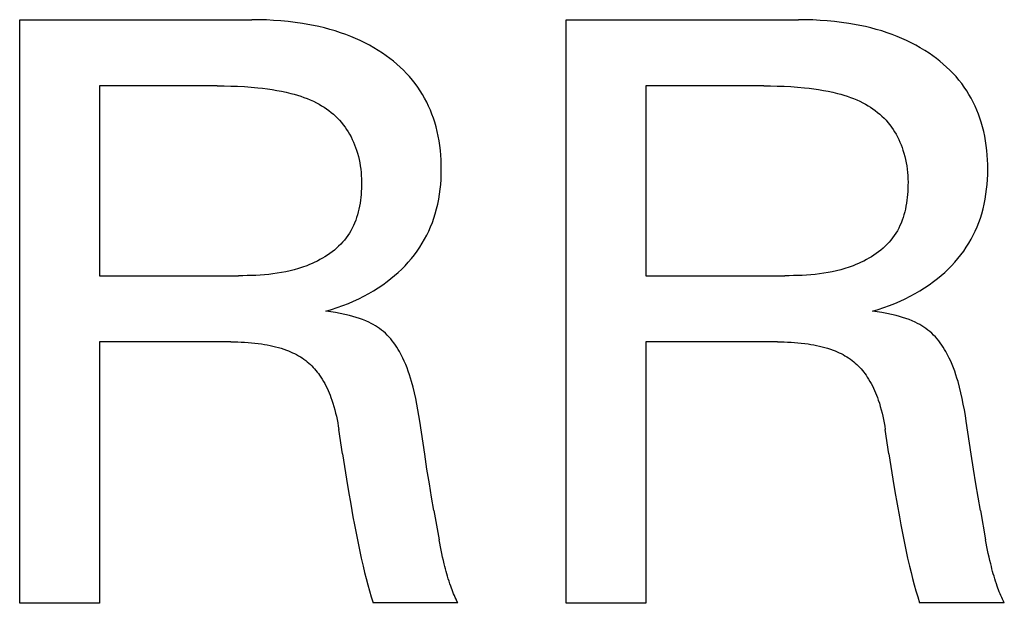
# Model space of a CAD drawing. Extents: x 0 to 594, y 0 to 420.
# Drawn here: x 286 to 290, y 294 to 296 of the extents above; entities that cross this region are included whole.
import ezdxf

# ---------------------------------------------------------------- set-up
doc = ezdxf.new("R2010")
doc.units = 0
doc.header["$LTSCALE"] = 32.67
doc.header["$MEASUREMENT"] = 0
doc.layers.add('10000_FRONT', color=7, linetype='CONTINUOUS')

msp = doc.modelspace()

# ---------------------------------------------------------------- linework, layer by layer
at = {"layer": '10000_FRONT', "color": 7, "linetype": 'Continuous'}
for p, q in [((285.9321, 293.6252), (285.9321, 295.8252)), ((285.9321, 295.8252), (286.80835, 295.8252)), ((286.83556, 295.82494), (286.80835, 295.8252)), ((286.86277, 295.82416), (286.83556, 295.82494)), ((286.88996, 295.82281), (286.86277, 295.82416)), ((286.91712, 295.82087), (286.88996, 295.82281)), ((286.94423, 295.81831), (286.91712, 295.82087)), ((286.97127, 295.81508), (286.94423, 295.81831)), ((287.99333, 293.6252), (287.99333, 295.8252)), ((287.99333, 295.8252), (288.86959, 295.8252)), ((288.89679, 295.82494), (288.86959, 295.8252)), ((288.924, 295.82416), (288.89679, 295.82494)), ((288.95119, 295.82281), (288.924, 295.82416)), ((288.97835, 295.82087), (288.95119, 295.82281)), ((289.00546, 295.81831), (288.97835, 295.82087)), ((289.0325, 295.81508), (289.00546, 295.81831)), ((286.99823, 295.81117), (286.97127, 295.81508)), ((287.01916, 295.80761), (286.99823, 295.81117)), ((287.04001, 295.80361), (287.01916, 295.80761)), ((287.06077, 295.79913), (287.04001, 295.80361)), ((287.08141, 295.79416), (287.06077, 295.79913)), ((287.10192, 295.78869), (287.08141, 295.79416)), ((287.12227, 295.78269), (287.10192, 295.78869)), ((287.14246, 295.77616), (287.12227, 295.78269)), ((289.05946, 295.81117), (289.0325, 295.81508)), ((289.08039, 295.80761), (289.05946, 295.81117)), ((289.10125, 295.80361), (289.08039, 295.80761)), ((289.122, 295.79913), (289.10125, 295.80361)), ((289.14264, 295.79416), (289.122, 295.79913)), ((289.16315, 295.78869), (289.14264, 295.79416)), ((289.18351, 295.78269), (289.16315, 295.78869)), ((289.20369, 295.77616), (289.18351, 295.78269)), ((287.16246, 295.76907), (287.14246, 295.77616)), ((287.18061, 295.76207), (287.16246, 295.76907)), ((287.19856, 295.75458), (287.18061, 295.76207)), ((287.2163, 295.7466), (287.19856, 295.75458)), ((287.2338, 295.73811), (287.2163, 295.7466)), ((289.22369, 295.76907), (289.20369, 295.77616)), ((289.24184, 295.76207), (289.22369, 295.76907)), ((289.25979, 295.75458), (289.24184, 295.76207)), ((289.27753, 295.7466), (289.25979, 295.75458)), ((289.29504, 295.73811), (289.27753, 295.7466)), ((287.25105, 295.7291), (287.2338, 295.73811)), ((287.26803, 295.71957), (287.25105, 295.7291)), ((287.2847, 295.70951), (287.26803, 295.71957)), ((287.30105, 295.6989), (287.2847, 295.70951)), ((289.31229, 295.7291), (289.29504, 295.73811)), ((289.32926, 295.71957), (289.31229, 295.7291)), ((289.34593, 295.70951), (289.32926, 295.71957)), ((289.36229, 295.6989), (289.34593, 295.70951)), ((287.31493, 295.68928), (287.30105, 295.6989)), ((287.32853, 295.67925), (287.31493, 295.68928)), ((287.34182, 295.66881), (287.32853, 295.67925)), ((287.35478, 295.65797), (287.34182, 295.66881)), ((289.37617, 295.68928), (289.36229, 295.6989)), ((289.38977, 295.67925), (289.37617, 295.68928)), ((289.40306, 295.66881), (289.38977, 295.67925)), ((289.41601, 295.65797), (289.40306, 295.66881)), ((287.36738, 295.64671), (287.35478, 295.65797)), ((287.37959, 295.63505), (287.36738, 295.64671)), ((287.39139, 295.62299), (287.37959, 295.63505)), ((289.42861, 295.64671), (289.41601, 295.65797)), ((289.44082, 295.63505), (289.42861, 295.64671)), ((289.45262, 295.62299), (289.44082, 295.63505)), ((287.40275, 295.61053), (287.39139, 295.62299)), ((287.41365, 295.59766), (287.40275, 295.61053)), ((287.42406, 295.58439), (287.41365, 295.59766)), ((289.46399, 295.61053), (289.45262, 295.62299)), ((289.47488, 295.59766), (289.46399, 295.61053)), ((289.48529, 295.58439), (289.47488, 295.59766)), ((286.23302, 295.57573), (286.23302, 294.86007)), ((286.67738, 295.57573), (286.23302, 295.57573)), ((286.67738, 295.57573), (286.70294, 295.57556)), ((286.70294, 295.57556), (286.72849, 295.57504)), ((286.72849, 295.57504), (286.75404, 295.57412)), ((286.75404, 295.57412), (286.77957, 295.57277)), ((286.77957, 295.57277), (286.80507, 295.57095)), ((286.80507, 295.57095), (286.83053, 295.56863)), ((286.83053, 295.56863), (286.84852, 295.56665)), ((286.84852, 295.56665), (286.86647, 295.56437)), ((286.86647, 295.56437), (286.88437, 295.56175)), ((286.88437, 295.56175), (286.90222, 295.55877)), ((286.90222, 295.55877), (286.91999, 295.55539)), ((287.4337, 295.57109), (287.42406, 295.58439)), ((287.44284, 295.55744), (287.4337, 295.57109)), ((287.45149, 295.54346), (287.44284, 295.55744)), ((288.29425, 295.57573), (288.29425, 294.86007)), ((288.73862, 295.57573), (288.29425, 295.57573)), ((288.73862, 295.57573), (288.76417, 295.57556)), ((288.76417, 295.57556), (288.78973, 295.57504)), ((288.78973, 295.57504), (288.81527, 295.57412)), ((288.81527, 295.57412), (288.8408, 295.57277)), ((288.8408, 295.57277), (288.8663, 295.57095)), ((288.8663, 295.57095), (288.89176, 295.56863)), ((288.89176, 295.56863), (288.90975, 295.56665)), ((288.90975, 295.56665), (288.9277, 295.56437)), ((288.9277, 295.56437), (288.9456, 295.56175)), ((288.9456, 295.56175), (288.96345, 295.55877)), ((288.96345, 295.55877), (288.98122, 295.55539)), ((289.49493, 295.57109), (289.48529, 295.58439)), ((289.50408, 295.55744), (289.49493, 295.57109)), ((289.51272, 295.54346), (289.50408, 295.55744)), ((286.91999, 295.55539), (286.93767, 295.55158)), ((286.93767, 295.55158), (286.95526, 295.54732)), ((286.95526, 295.54732), (286.96768, 295.54399)), ((286.96768, 295.54399), (286.98003, 295.5404)), ((286.98003, 295.5404), (286.99228, 295.53651)), ((286.99228, 295.53651), (287.00443, 295.5323)), ((287.00443, 295.5323), (287.01645, 295.52775)), ((287.01645, 295.52775), (287.02833, 295.52283)), ((287.02833, 295.52283), (287.04005, 295.51752)), ((287.45964, 295.52918), (287.45149, 295.54346)), ((287.46729, 295.51461), (287.45964, 295.52918)), ((288.98122, 295.55539), (288.99891, 295.55158)), ((288.99891, 295.55158), (289.0165, 295.54732)), ((289.0165, 295.54732), (289.02892, 295.54399)), ((289.02892, 295.54399), (289.04126, 295.5404)), ((289.04126, 295.5404), (289.05352, 295.53651)), ((289.05352, 295.53651), (289.06566, 295.5323)), ((289.06566, 295.5323), (289.07768, 295.52775)), ((289.07768, 295.52775), (289.08956, 295.52283)), ((289.08956, 295.52283), (289.10128, 295.51752)), ((289.52087, 295.52918), (289.51272, 295.54346)), ((289.52852, 295.51461), (289.52087, 295.52918)), ((287.04005, 295.51752), (287.05159, 295.5118)), ((287.05159, 295.5118), (287.06124, 295.5066)), ((287.06124, 295.5066), (287.07074, 295.50108)), ((287.07074, 295.50108), (287.08006, 295.49525)), ((287.08006, 295.49525), (287.08919, 295.48911)), ((287.08919, 295.48911), (287.09809, 295.48266)), ((287.47443, 295.49978), (287.46729, 295.51461)), ((287.48106, 295.48471), (287.47443, 295.49978)), ((287.48718, 295.46944), (287.48106, 295.48471)), ((289.10128, 295.51752), (289.11282, 295.5118)), ((289.11282, 295.5118), (289.12248, 295.5066)), ((289.12248, 295.5066), (289.13198, 295.50108)), ((289.13198, 295.50108), (289.1413, 295.49525)), ((289.1413, 295.49525), (289.15042, 295.48911)), ((289.15042, 295.48911), (289.15933, 295.48266)), ((289.53566, 295.49978), (289.52852, 295.51461)), ((289.54229, 295.48471), (289.53566, 295.49978)), ((289.54841, 295.46944), (289.54229, 295.48471)), ((287.09809, 295.48266), (287.10677, 295.47591)), ((287.10677, 295.47591), (287.11519, 295.46885)), ((287.11519, 295.46885), (287.12335, 295.4615)), ((287.12335, 295.4615), (287.13121, 295.45385)), ((287.13121, 295.45385), (287.13877, 295.4459)), ((287.13877, 295.4459), (287.146, 295.43766)), ((287.49278, 295.45397), (287.48718, 295.46944)), ((287.49786, 295.43835), (287.49278, 295.45397)), ((289.15933, 295.48266), (289.168, 295.47591)), ((289.168, 295.47591), (289.17643, 295.46885)), ((289.17643, 295.46885), (289.18458, 295.4615)), ((289.18458, 295.4615), (289.19244, 295.45385)), ((289.19244, 295.45385), (289.2, 295.4459)), ((289.2, 295.4459), (289.20724, 295.43766)), ((289.55401, 295.45397), (289.54841, 295.46944)), ((289.55909, 295.43835), (289.55401, 295.45397)), ((287.146, 295.43766), (287.1528, 295.42925)), ((287.1528, 295.42925), (287.15927, 295.42057)), ((287.15927, 295.42057), (287.16541, 295.41165)), ((287.16541, 295.41165), (287.17121, 295.40251)), ((287.50283, 295.42107), (287.49786, 295.43835)), ((287.50719, 295.40363), (287.50283, 295.42107)), ((289.20724, 295.43766), (289.21404, 295.42925)), ((289.21404, 295.42925), (289.2205, 295.42057)), ((289.2205, 295.42057), (289.22664, 295.41165)), ((289.22664, 295.41165), (289.23244, 295.40251)), ((289.56406, 295.42107), (289.55909, 295.43835)), ((289.56842, 295.40363), (289.56406, 295.42107)), ((287.17121, 295.40251), (287.17669, 295.39315)), ((287.17669, 295.39315), (287.18183, 295.38361)), ((287.18183, 295.38361), (287.18665, 295.3739)), ((287.18665, 295.3739), (287.19114, 295.36403)), ((287.51096, 295.38607), (287.50719, 295.40363)), ((287.51417, 295.36838), (287.51096, 295.38607)), ((289.23244, 295.40251), (289.23792, 295.39315)), ((289.23792, 295.39315), (289.24306, 295.38361)), ((289.24306, 295.38361), (289.24788, 295.3739)), ((289.24788, 295.3739), (289.25237, 295.36403)), ((289.5722, 295.38607), (289.56842, 295.40363)), ((289.5754, 295.36838), (289.5722, 295.38607)), ((287.19114, 295.36403), (287.1953, 295.35403)), ((287.1953, 295.35403), (287.19914, 295.34392)), ((287.19914, 295.34392), (287.20265, 295.33371)), ((287.51682, 295.3506), (287.51417, 295.36838)), ((287.51893, 295.33273), (287.51682, 295.3506)), ((289.25237, 295.36403), (289.25654, 295.35403)), ((289.25654, 295.35403), (289.26037, 295.34392)), ((289.26037, 295.34392), (289.26389, 295.33371)), ((289.57805, 295.3506), (289.5754, 295.36838)), ((289.58017, 295.33273), (289.57805, 295.3506)), ((287.20265, 295.33371), (287.20627, 295.32197)), ((287.20627, 295.32197), (287.20947, 295.31013)), ((287.20947, 295.31013), (287.21227, 295.29819)), ((287.21227, 295.29819), (287.21469, 295.28617)), ((287.52054, 295.3148), (287.51893, 295.33273)), ((287.52165, 295.29682), (287.52054, 295.3148)), ((289.26389, 295.33371), (289.2675, 295.32197)), ((289.2675, 295.32197), (289.2707, 295.31013)), ((289.2707, 295.31013), (289.27351, 295.29819)), ((289.27351, 295.29819), (289.27592, 295.28617)), ((289.58177, 295.3148), (289.58017, 295.33273)), ((289.58288, 295.29682), (289.58177, 295.3148)), ((287.21469, 295.28617), (287.21672, 295.27407)), ((287.21672, 295.27407), (287.21839, 295.26189)), ((287.21839, 295.26189), (287.21969, 295.24964)), ((287.52228, 295.2788), (287.52165, 295.29682)), ((287.52217, 295.24196), (287.52246, 295.26078)), ((287.52246, 295.26078), (287.52228, 295.2788)), ((289.27592, 295.28617), (289.27795, 295.27407)), ((289.27795, 295.27407), (289.27962, 295.26189)), ((289.27962, 295.26189), (289.28092, 295.24964)), ((289.58351, 295.2788), (289.58288, 295.29682)), ((289.5834, 295.24196), (289.58369, 295.26078)), ((289.58369, 295.26078), (289.58351, 295.2788)), ((287.21969, 295.24964), (287.22065, 295.23731)), ((287.22065, 295.23731), (287.22127, 295.22492)), ((287.22127, 295.22492), (287.22156, 295.21247)), ((287.52006, 295.20442), (287.52138, 295.22317)), ((287.52138, 295.22317), (287.52217, 295.24196)), ((289.28092, 295.24964), (289.28188, 295.23731)), ((289.28188, 295.23731), (289.2825, 295.22492)), ((289.2825, 295.22492), (289.28279, 295.21247)), ((289.5813, 295.20442), (289.58261, 295.22317)), ((289.58261, 295.22317), (289.5834, 295.24196)), ((287.22126, 295.18885), (287.22072, 295.17771)), ((287.22154, 295.19997), (287.22126, 295.18885)), ((287.22156, 295.21247), (287.22154, 295.19997)), ((287.51576, 295.16713), (287.5182, 295.18574)), ((287.5182, 295.18574), (287.52006, 295.20442)), ((289.28249, 295.18885), (289.28196, 295.17771)), ((289.28277, 295.19997), (289.28249, 295.18885)), ((289.28279, 295.21247), (289.28277, 295.19997)), ((289.57699, 295.16713), (289.57943, 295.18574)), ((289.57943, 295.18574), (289.5813, 295.20442)), ((287.21887, 295.15543), (287.21753, 295.14432)), ((287.21993, 295.16656), (287.21887, 295.15543)), ((287.22072, 295.17771), (287.21993, 295.16656)), ((287.50905, 295.13025), (287.51272, 295.14863)), ((287.51272, 295.14863), (287.51576, 295.16713)), ((289.2801, 295.15543), (289.27876, 295.14432)), ((289.28117, 295.16656), (289.2801, 295.15543)), ((289.28196, 295.17771), (289.28117, 295.16656)), ((289.57029, 295.13025), (289.57395, 295.14863)), ((289.57395, 295.14863), (289.57699, 295.16713)), ((287.21396, 295.12229), (287.21171, 295.11139)), ((287.21589, 295.13327), (287.21396, 295.12229)), ((287.21753, 295.14432), (287.21589, 295.13327)), ((287.49976, 295.09394), (287.50474, 295.11202)), ((287.50474, 295.11202), (287.50905, 295.13025)), ((289.27519, 295.12229), (289.27295, 295.11139)), ((289.27713, 295.13327), (289.27519, 295.12229)), ((289.27876, 295.14432), (289.27713, 295.13327)), ((289.561, 295.09394), (289.56598, 295.11202)), ((289.56598, 295.11202), (289.57029, 295.13025)), ((287.20301, 295.07939), (287.19941, 295.06902)), ((287.20625, 295.08992), (287.20301, 295.07939)), ((287.20914, 295.1006), (287.20625, 295.08992)), ((287.21171, 295.11139), (287.20914, 295.1006)), ((287.48867, 295.06087), (287.49452, 295.07732)), ((287.49452, 295.07732), (287.49976, 295.09394)), ((289.26424, 295.07939), (289.26065, 295.06902)), ((289.26748, 295.08992), (289.26424, 295.07939)), ((289.27038, 295.1006), (289.26748, 295.08992)), ((289.27295, 295.11139), (289.27038, 295.1006)), ((289.54991, 295.06087), (289.55575, 295.07732)), ((289.55575, 295.07732), (289.561, 295.09394)), ((287.18643, 295.03904), (287.18133, 295.02948)), ((287.19113, 295.04882), (287.18643, 295.03904)), ((287.19546, 295.05882), (287.19113, 295.04882)), ((287.19941, 295.06902), (287.19546, 295.05882)), ((287.47523, 295.02864), (287.48224, 295.04464)), ((287.48224, 295.04464), (287.48867, 295.06087)), ((289.24766, 295.03904), (289.24256, 295.02948)), ((289.25237, 295.04882), (289.24766, 295.03904)), ((289.25669, 295.05882), (289.25237, 295.04882)), ((289.26065, 295.06902), (289.25669, 295.05882)), ((289.53646, 295.02864), (289.54348, 295.04464)), ((289.54348, 295.04464), (289.54991, 295.06087)), ((287.16371, 295.00255), (287.15712, 294.99424)), ((287.16991, 295.01113), (287.16371, 295.00255)), ((287.17582, 295.02017), (287.16991, 295.01113)), ((287.18133, 295.02948), (287.17582, 295.02017)), ((287.45949, 294.99745), (287.46764, 295.0129)), ((287.46764, 295.0129), (287.47523, 295.02864)), ((289.22494, 295.00255), (289.21835, 294.99424)), ((289.23114, 295.01113), (289.22494, 295.00255)), ((289.23706, 295.02017), (289.23114, 295.01113)), ((289.24256, 295.02948), (289.23706, 295.02017)), ((289.52072, 294.99745), (289.52888, 295.0129)), ((289.52888, 295.0129), (289.53646, 295.02864)), ((287.12729, 294.96371), (287.11906, 294.95675)), ((287.13523, 294.97093), (287.12729, 294.96371)), ((287.14286, 294.97843), (287.13523, 294.97093)), ((287.15016, 294.9862), (287.14286, 294.97843)), ((287.15712, 294.99424), (287.15016, 294.9862)), ((287.43168, 294.9531), (287.4415, 294.96753)), ((287.4415, 294.96753), (287.45077, 294.98232)), ((287.45077, 294.98232), (287.45949, 294.99745)), ((289.18852, 294.96371), (289.18029, 294.95675)), ((289.19646, 294.97093), (289.18852, 294.96371)), ((289.20409, 294.97843), (289.19646, 294.97093)), ((289.2114, 294.9862), (289.20409, 294.97843)), ((289.21835, 294.99424), (289.2114, 294.9862)), ((289.49291, 294.9531), (289.50273, 294.96753)), ((289.50273, 294.96753), (289.512, 294.98232)), ((289.512, 294.98232), (289.52072, 294.99745)), ((287.07426, 294.926), (287.06471, 294.92065)), ((287.08364, 294.93162), (287.07426, 294.926)), ((287.09283, 294.9375), (287.08364, 294.93162)), ((287.10181, 294.94365), (287.09283, 294.9375)), ((287.11056, 294.95007), (287.10181, 294.94365)), ((287.11906, 294.95675), (287.11056, 294.95007)), ((287.40973, 294.92455), (287.42098, 294.93861)), ((287.42098, 294.93861), (287.43168, 294.9531)), ((289.13549, 294.926), (289.12594, 294.92065)), ((289.14487, 294.93162), (289.13549, 294.926)), ((289.15407, 294.9375), (289.14487, 294.93162)), ((289.16304, 294.94365), (289.15407, 294.9375)), ((289.17179, 294.95007), (289.16304, 294.94365)), ((289.18029, 294.95675), (289.17179, 294.95007)), ((289.47096, 294.92455), (289.48221, 294.93861)), ((289.48221, 294.93861), (289.49291, 294.9531)), ((286.99944, 294.89216), (286.98373, 294.88706)), ((287.01503, 294.89783), (286.99944, 294.89216)), ((287.02516, 294.90187), (287.01503, 294.89783)), ((287.0352, 294.90617), (287.02516, 294.90187)), ((287.04516, 294.91073), (287.0352, 294.90617)), ((287.055, 294.91556), (287.04516, 294.91073)), ((287.06471, 294.92065), (287.055, 294.91556)), ((287.37301, 294.88494), (287.38571, 294.89771)), ((287.38571, 294.89771), (287.39797, 294.91092)), ((287.39797, 294.91092), (287.40973, 294.92455)), ((289.06067, 294.89216), (289.04496, 294.88706)), ((289.07627, 294.89783), (289.06067, 294.89216)), ((289.08639, 294.90187), (289.07627, 294.89783)), ((289.09644, 294.90617), (289.08639, 294.90187)), ((289.10639, 294.91073), (289.09644, 294.90617)), ((289.11623, 294.91556), (289.10639, 294.91073)), ((289.12594, 294.92065), (289.11623, 294.91556)), ((289.43424, 294.88494), (289.44695, 294.89771)), ((289.44695, 294.89771), (289.4592, 294.91092)), ((289.4592, 294.91092), (289.47096, 294.92455)), ((286.23302, 294.86007), (286.7569, 294.86007)), ((286.77322, 294.86014), (286.7569, 294.86007)), ((286.78956, 294.86038), (286.77322, 294.86014)), ((286.80592, 294.86082), (286.78956, 294.86038)), ((286.82227, 294.86148), (286.80592, 294.86082)), ((286.83862, 294.86241), (286.82227, 294.86148)), ((286.85495, 294.86361), (286.83862, 294.86241)), ((286.87125, 294.86513), (286.85495, 294.86361)), ((286.88752, 294.867), (286.87125, 294.86513)), ((286.90373, 294.86923), (286.88752, 294.867)), ((286.91989, 294.87187), (286.90373, 294.86923)), ((286.93598, 294.87495), (286.91989, 294.87187)), ((286.95199, 294.87848), (286.93598, 294.87495)), ((286.96791, 294.88251), (286.95199, 294.87848)), ((286.98373, 294.88706), (286.96791, 294.88251)), ((287.33244, 294.84925), (287.34634, 294.8607)), ((287.34634, 294.8607), (287.35987, 294.8726)), ((287.35987, 294.8726), (287.37301, 294.88494)), ((288.29425, 294.86007), (288.81813, 294.86007)), ((288.83445, 294.86014), (288.81813, 294.86007)), ((288.8508, 294.86038), (288.83445, 294.86014)), ((288.86715, 294.86082), (288.8508, 294.86038)), ((288.88351, 294.86148), (288.86715, 294.86082)), ((288.89985, 294.86241), (288.88351, 294.86148)), ((288.91618, 294.86361), (288.89985, 294.86241)), ((288.93249, 294.86513), (288.91618, 294.86361)), ((288.94875, 294.867), (288.93249, 294.86513)), ((288.96497, 294.86923), (288.94875, 294.867)), ((288.98112, 294.87187), (288.96497, 294.86923)), ((288.99721, 294.87495), (288.98112, 294.87187)), ((289.01322, 294.87848), (288.99721, 294.87495)), ((289.02914, 294.88251), (289.01322, 294.87848)), ((289.04496, 294.88706), (289.02914, 294.88251)), ((289.39367, 294.84925), (289.40757, 294.8607)), ((289.40757, 294.8607), (289.4211, 294.8726)), ((289.4211, 294.8726), (289.43424, 294.88494)), ((287.26676, 294.80361), (287.28427, 294.81458)), ((287.28427, 294.81458), (287.30143, 294.82612)), ((287.30143, 294.82612), (287.31821, 294.83824)), ((287.31821, 294.83824), (287.33244, 294.84925)), ((289.32799, 294.80361), (289.3455, 294.81458)), ((289.3455, 294.81458), (289.36266, 294.82612)), ((289.36266, 294.82612), (289.37944, 294.83824)), ((289.37944, 294.83824), (289.39367, 294.84925)), ((287.21101, 294.77336), (287.23011, 294.78299)), ((287.23011, 294.78299), (287.24891, 294.7932)), ((287.24891, 294.7932), (287.26676, 294.80361)), ((289.27224, 294.77336), (289.29135, 294.78299)), ((289.29135, 294.78299), (289.31014, 294.7932)), ((289.31014, 294.7932), (289.32799, 294.80361)), ((287.13011, 294.73971), (287.15116, 294.74744)), ((287.15116, 294.74744), (287.17199, 294.75578)), ((287.17199, 294.75578), (287.19163, 294.76429)), ((287.19163, 294.76429), (287.21101, 294.77336)), ((289.19134, 294.73971), (289.2124, 294.74744)), ((289.2124, 294.74744), (289.23322, 294.75578)), ((289.23322, 294.75578), (289.25286, 294.76429)), ((289.25286, 294.76429), (289.27224, 294.77336)), ((287.08745, 294.72598), (287.10886, 294.73255)), ((287.10534, 294.72356), (287.08745, 294.72598)), ((287.12326, 294.72082), (287.10534, 294.72356)), ((287.10886, 294.73255), (287.13011, 294.73971)), ((287.14115, 294.71767), (287.12326, 294.72082)), ((287.15897, 294.71404), (287.14115, 294.71767)), ((287.17667, 294.70987), (287.15897, 294.71404)), ((287.18902, 294.70655), (287.17667, 294.70987)), ((287.20128, 294.7029), (287.18902, 294.70655)), ((287.21341, 294.69889), (287.20128, 294.7029)), ((289.14868, 294.72598), (289.1701, 294.73255)), ((289.16657, 294.72356), (289.14868, 294.72598)), ((289.18449, 294.72082), (289.16657, 294.72356)), ((289.1701, 294.73255), (289.19134, 294.73971)), ((289.20238, 294.71767), (289.18449, 294.72082)), ((289.2202, 294.71404), (289.20238, 294.71767)), ((289.2379, 294.70987), (289.2202, 294.71404)), ((289.25026, 294.70655), (289.2379, 294.70987)), ((289.26251, 294.7029), (289.25026, 294.70655)), ((289.27465, 294.69889), (289.26251, 294.7029)), ((287.22541, 294.69448), (287.21341, 294.69889)), ((287.23724, 294.68966), (287.22541, 294.69448)), ((287.24891, 294.6844), (287.23724, 294.68966)), ((287.25731, 294.68026), (287.24891, 294.6844)), ((287.26559, 294.67586), (287.25731, 294.68026)), ((287.27371, 294.67119), (287.26559, 294.67586)), ((287.28166, 294.66623), (287.27371, 294.67119)), ((287.2894, 294.66099), (287.28166, 294.66623)), ((289.28664, 294.69448), (289.27465, 294.69889)), ((289.29848, 294.68966), (289.28664, 294.69448)), ((289.31014, 294.6844), (289.29848, 294.68966)), ((289.31854, 294.68026), (289.31014, 294.6844)), ((289.32682, 294.67586), (289.31854, 294.68026)), ((289.33494, 294.67119), (289.32682, 294.67586)), ((289.34289, 294.66623), (289.33494, 294.67119)), ((289.35063, 294.66099), (289.34289, 294.66623)), ((287.29691, 294.65544), (287.2894, 294.66099)), ((287.30417, 294.64958), (287.29691, 294.65544)), ((287.31142, 294.64316), (287.30417, 294.64958)), ((287.31837, 294.63643), (287.31142, 294.64316)), ((287.32503, 294.62939), (287.31837, 294.63643)), ((287.33143, 294.62208), (287.32503, 294.62939)), ((289.35815, 294.65544), (289.35063, 294.66099)), ((289.36541, 294.64958), (289.35815, 294.65544)), ((289.37265, 294.64316), (289.36541, 294.64958)), ((289.3796, 294.63643), (289.37265, 294.64316)), ((289.38627, 294.62939), (289.3796, 294.63643)), ((289.39266, 294.62208), (289.38627, 294.62939)), ((286.23302, 294.6106), (286.23302, 293.6252)), ((286.72884, 294.6106), (286.23302, 294.6106)), ((286.72884, 294.6106), (286.74175, 294.61052)), ((286.74175, 294.61052), (286.75466, 294.61027)), ((286.75466, 294.61027), (286.76757, 294.60984)), ((286.76757, 294.60984), (286.78048, 294.60922)), ((286.78048, 294.60922), (286.79337, 294.6084)), ((286.79337, 294.6084), (286.80625, 294.60735)), ((286.80625, 294.60735), (286.8191, 294.60608)), ((286.8191, 294.60608), (286.83193, 294.60457)), ((286.83193, 294.60457), (286.84474, 294.6028)), ((286.84474, 294.6028), (286.85539, 294.60112)), ((286.85539, 294.60112), (286.86601, 294.59925)), ((286.86601, 294.59925), (286.87659, 294.59716)), ((286.87659, 294.59716), (286.88713, 294.59484)), ((286.88713, 294.59484), (286.89761, 294.59229)), ((286.89761, 294.59229), (286.90802, 294.58948)), ((287.33755, 294.61452), (287.33143, 294.62208)), ((287.34342, 294.60674), (287.33755, 294.61452)), ((287.34904, 294.59876), (287.34342, 294.60674)), ((287.35441, 294.59061), (287.34904, 294.59876)), ((288.29425, 294.6106), (288.29425, 293.6252)), ((288.79007, 294.6106), (288.29425, 294.6106)), ((288.79007, 294.6106), (288.80298, 294.61052)), ((288.80298, 294.61052), (288.81589, 294.61027)), ((288.81589, 294.61027), (288.8288, 294.60984)), ((288.8288, 294.60984), (288.84171, 294.60922)), ((288.84171, 294.60922), (288.8546, 294.6084)), ((288.8546, 294.6084), (288.86748, 294.60735)), ((288.86748, 294.60735), (288.88034, 294.60608)), ((288.88034, 294.60608), (288.89317, 294.60457)), ((288.89317, 294.60457), (288.90597, 294.6028)), ((288.90597, 294.6028), (288.91662, 294.60112)), ((288.91662, 294.60112), (288.92725, 294.59925)), ((288.92725, 294.59925), (288.93783, 294.59716)), ((288.93783, 294.59716), (288.94836, 294.59484)), ((288.94836, 294.59484), (288.95884, 294.59229)), ((288.95884, 294.59229), (288.96926, 294.58948)), ((289.39879, 294.61452), (289.39266, 294.62208)), ((289.40465, 294.60674), (289.39879, 294.61452)), ((289.41027, 294.59876), (289.40465, 294.60674)), ((289.41564, 294.59061), (289.41027, 294.59876)), ((286.90802, 294.58948), (286.91837, 294.58641)), ((286.91837, 294.58641), (286.92863, 294.58306)), ((286.92863, 294.58306), (286.93881, 294.57941)), ((286.93881, 294.57941), (286.9465, 294.57643)), ((286.9465, 294.57643), (286.95412, 294.57326)), ((286.95412, 294.57326), (286.96166, 294.5699)), ((286.96166, 294.5699), (286.9691, 294.56635)), ((286.9691, 294.56635), (286.97644, 294.56258)), ((286.97644, 294.56258), (286.98366, 294.55861)), ((286.98366, 294.55861), (286.99074, 294.55441)), ((286.99074, 294.55441), (286.99767, 294.54999)), ((287.35955, 294.5823), (287.35441, 294.59061)), ((287.36446, 294.57387), (287.35955, 294.5823)), ((287.37096, 294.56192), (287.36446, 294.57387)), ((287.37706, 294.54979), (287.37096, 294.56192)), ((288.96926, 294.58948), (288.9796, 294.58641)), ((288.9796, 294.58641), (288.98986, 294.58306)), ((288.98986, 294.58306), (289.00004, 294.57941)), ((289.00004, 294.57941), (289.00773, 294.57643)), ((289.00773, 294.57643), (289.01535, 294.57326)), ((289.01535, 294.57326), (289.02289, 294.5699)), ((289.02289, 294.5699), (289.03034, 294.56635)), ((289.03034, 294.56635), (289.03768, 294.56258)), ((289.03768, 294.56258), (289.04489, 294.55861)), ((289.04489, 294.55861), (289.05197, 294.55441)), ((289.05197, 294.55441), (289.05891, 294.54999)), ((289.42078, 294.5823), (289.41564, 294.59061)), ((289.42569, 294.57387), (289.42078, 294.5823)), ((289.4322, 294.56192), (289.42569, 294.57387)), ((289.43829, 294.54979), (289.4322, 294.56192)), ((286.99767, 294.54999), (287.00445, 294.54533)), ((287.00445, 294.54533), (287.01105, 294.54044)), ((287.01105, 294.54044), (287.01704, 294.53565)), ((287.01704, 294.53565), (287.02286, 294.53065)), ((287.02286, 294.53065), (287.02853, 294.52547)), ((287.02853, 294.52547), (287.03403, 294.5201)), ((287.03403, 294.5201), (287.03936, 294.51455)), ((287.38277, 294.53749), (287.37706, 294.54979)), ((287.38812, 294.52505), (287.38277, 294.53749)), ((287.39313, 294.51247), (287.38812, 294.52505)), ((289.05891, 294.54999), (289.06568, 294.54533)), ((289.06568, 294.54533), (289.07228, 294.54044)), ((289.07228, 294.54044), (289.07827, 294.53565)), ((289.07827, 294.53565), (289.0841, 294.53065)), ((289.0841, 294.53065), (289.08976, 294.52547)), ((289.08976, 294.52547), (289.09526, 294.5201)), ((289.09526, 294.5201), (289.10059, 294.51455)), ((289.444, 294.53749), (289.43829, 294.54979)), ((289.44935, 294.52505), (289.444, 294.53749)), ((289.45437, 294.51247), (289.44935, 294.52505)), ((287.03936, 294.51455), (287.04453, 294.50885)), ((287.04453, 294.50885), (287.04953, 294.50299)), ((287.04953, 294.50299), (287.05437, 294.49699)), ((287.05437, 294.49699), (287.05904, 294.49086)), ((287.05904, 294.49086), (287.06354, 294.4846)), ((287.06354, 294.4846), (287.06787, 294.47824)), ((287.39782, 294.49977), (287.39313, 294.51247)), ((287.40222, 294.48696), (287.39782, 294.49977)), ((287.40633, 294.47406), (287.40222, 294.48696)), ((289.10059, 294.51455), (289.10576, 294.50885)), ((289.10576, 294.50885), (289.11076, 294.50299)), ((289.11076, 294.50299), (289.1156, 294.49699)), ((289.1156, 294.49699), (289.12027, 294.49086)), ((289.12027, 294.49086), (289.12477, 294.4846)), ((289.12477, 294.4846), (289.1291, 294.47824)), ((289.45906, 294.49977), (289.45437, 294.51247)), ((289.46345, 294.48696), (289.45906, 294.49977)), ((289.46757, 294.47406), (289.46345, 294.48696)), ((287.06787, 294.47824), (287.07308, 294.4701)), ((287.07308, 294.4701), (287.07803, 294.46182)), ((287.07803, 294.46182), (287.08273, 294.45339)), ((287.08273, 294.45339), (287.0872, 294.44484)), ((287.0872, 294.44484), (287.09143, 294.43618)), ((287.4102, 294.46109), (287.40633, 294.47406)), ((287.41595, 294.43999), (287.4102, 294.46109)), ((289.1291, 294.47824), (289.13431, 294.4701)), ((289.13431, 294.4701), (289.13926, 294.46182)), ((289.13926, 294.46182), (289.14397, 294.45339)), ((289.14397, 294.45339), (289.14843, 294.44484)), ((289.14843, 294.44484), (289.15266, 294.43618)), ((289.47143, 294.46109), (289.46757, 294.47406)), ((289.47719, 294.43999), (289.47143, 294.46109)), ((287.09143, 294.43618), (287.09544, 294.4274)), ((287.09544, 294.4274), (287.09924, 294.41853)), ((287.09924, 294.41853), (287.10284, 294.40958)), ((287.10284, 294.40958), (287.10624, 294.40054)), ((287.42117, 294.41875), (287.41595, 294.43999)), ((287.4259, 294.39739), (287.42117, 294.41875)), ((289.15266, 294.43618), (289.15668, 294.4274)), ((289.15668, 294.4274), (289.16047, 294.41853)), ((289.16047, 294.41853), (289.16407, 294.40958)), ((289.16407, 294.40958), (289.16747, 294.40054)), ((289.4824, 294.41875), (289.47719, 294.43999)), ((289.48713, 294.39739), (289.4824, 294.41875)), ((287.10624, 294.40054), (287.10945, 294.39145)), ((287.10945, 294.39145), (287.11342, 294.37934)), ((287.11342, 294.37934), (287.1171, 294.36714)), ((287.43022, 294.37594), (287.4259, 294.39739)), ((287.4342, 294.35442), (287.43022, 294.37594)), ((289.16747, 294.40054), (289.17068, 294.39145)), ((289.17068, 294.39145), (289.17466, 294.37934)), ((289.17466, 294.37934), (289.17834, 294.36714)), ((289.49146, 294.37594), (289.48713, 294.39739)), ((289.49543, 294.35442), (289.49146, 294.37594)), ((287.1171, 294.36714), (287.1205, 294.35487)), ((287.1205, 294.35487), (287.12363, 294.34252)), ((287.12363, 294.34252), (287.12651, 294.33011)), ((287.4379, 294.33284), (287.4342, 294.35442)), ((287.44138, 294.31124), (287.4379, 294.33284)), ((289.17834, 294.36714), (289.18173, 294.35487)), ((289.18173, 294.35487), (289.18486, 294.34252)), ((289.18486, 294.34252), (289.18774, 294.33011)), ((289.49913, 294.33284), (289.49543, 294.35442)), ((289.50261, 294.31124), (289.49913, 294.33284)), ((287.12651, 294.33011), (287.12915, 294.31766)), ((287.12915, 294.31766), (287.13156, 294.30515)), ((287.13156, 294.30515), (287.13377, 294.29262)), ((287.44766, 294.2699), (287.44138, 294.31124)), ((289.18774, 294.33011), (289.19038, 294.31766)), ((289.19038, 294.31766), (289.1928, 294.30515)), ((289.1928, 294.30515), (289.195, 294.29262)), ((289.50889, 294.2699), (289.50261, 294.31124)), ((287.13377, 294.29262), (287.13578, 294.28005)), ((287.14981, 294.18806), (287.13578, 294.28005)), ((287.45974, 294.18719), (287.44766, 294.2699)), ((289.195, 294.29262), (289.19701, 294.28005)), ((289.21105, 294.18806), (289.19701, 294.28005)), ((289.52098, 294.18719), (289.50889, 294.2699)), ((287.14981, 294.18806), (287.15714, 294.14072)), ((287.46839, 294.13104), (287.45974, 294.18719)), ((289.21105, 294.18806), (289.21837, 294.14072)), ((289.52962, 294.13104), (289.52098, 294.18719)), ((287.15714, 294.14072), (287.16468, 294.09341)), ((287.47741, 294.07493), (287.46839, 294.13104)), ((289.21837, 294.14072), (289.22592, 294.09341)), ((289.53865, 294.07493), (289.52962, 294.13104)), ((287.16468, 294.09341), (287.17248, 294.04615)), ((287.48573, 294.02466), (287.47741, 294.07493)), ((289.22592, 294.09341), (289.23371, 294.04615)), ((289.54696, 294.02466), (289.53865, 294.07493)), ((287.17248, 294.04615), (287.18056, 293.99893)), ((289.23371, 294.04615), (289.2418, 293.99893)), ((287.18056, 293.99893), (287.18897, 293.95176)), ((287.49439, 293.97445), (287.48573, 294.02466)), ((289.2418, 293.99893), (289.2502, 293.95176)), ((289.55563, 293.97445), (289.54696, 294.02466)), ((287.49439, 293.97445), (287.51392, 293.8647)), ((289.55563, 293.97445), (289.57515, 293.8647)), ((287.18897, 293.95176), (287.19475, 293.92044)), ((289.2502, 293.95176), (289.25598, 293.92044)), ((287.19475, 293.92044), (287.20073, 293.88916)), ((287.20073, 293.88916), (287.20694, 293.85793)), ((289.25598, 293.92044), (289.26196, 293.88916)), ((289.26196, 293.88916), (289.26818, 293.85793)), ((287.20694, 293.85793), (287.21344, 293.82677)), ((287.5164, 293.85163), (287.51392, 293.8647)), ((287.51898, 293.83858), (287.5164, 293.85163)), ((289.26818, 293.85793), (289.27467, 293.82677)), ((289.57763, 293.85163), (289.57515, 293.8647)), ((289.58022, 293.83858), (289.57763, 293.85163)), ((287.21344, 293.82677), (287.22025, 293.79567)), ((287.52168, 293.82555), (287.51898, 293.83858)), ((287.52448, 293.81255), (287.52168, 293.82555)), ((287.52739, 293.79956), (287.52448, 293.81255)), ((289.27467, 293.82677), (289.28149, 293.79567)), ((289.58291, 293.82555), (289.58022, 293.83858)), ((289.58571, 293.81255), (289.58291, 293.82555)), ((289.58862, 293.79956), (289.58571, 293.81255)), ((287.22025, 293.79567), (287.22743, 293.76466)), ((287.53041, 293.7866), (287.52739, 293.79956)), ((287.53355, 293.77367), (287.53041, 293.7866)), ((289.28149, 293.79567), (289.28866, 293.76466)), ((289.59164, 293.7866), (289.58862, 293.79956)), ((289.59478, 293.77367), (289.59164, 293.7866)), ((287.22743, 293.76466), (287.23306, 293.74151)), ((287.23306, 293.74151), (287.23893, 293.71842)), ((287.5359, 293.76426), (287.53355, 293.77367)), ((287.53833, 293.75488), (287.5359, 293.76426)), ((287.54083, 293.74551), (287.53833, 293.75488)), ((287.54342, 293.73617), (287.54083, 293.74551)), ((289.28866, 293.76466), (289.29429, 293.74151)), ((289.29429, 293.74151), (289.30016, 293.71842)), ((289.59713, 293.76426), (289.59478, 293.77367)), ((289.59956, 293.75488), (289.59713, 293.76426)), ((289.60206, 293.74551), (289.59956, 293.75488)), ((289.60465, 293.73617), (289.60206, 293.74551)), ((287.23893, 293.71842), (287.24506, 293.69539)), ((287.5461, 293.72686), (287.54342, 293.73617)), ((287.54889, 293.71758), (287.5461, 293.72686)), ((287.5518, 293.70834), (287.54889, 293.71758)), ((287.55482, 293.69914), (287.5518, 293.70834)), ((289.30016, 293.71842), (289.3063, 293.69539)), ((289.60734, 293.72686), (289.60465, 293.73617)), ((289.61013, 293.71758), (289.60734, 293.72686)), ((289.61303, 293.70834), (289.61013, 293.71758)), ((289.61605, 293.69914), (289.61303, 293.70834)), ((287.24506, 293.69539), (287.25147, 293.67244)), ((287.25147, 293.67244), (287.25818, 293.64956)), ((287.55797, 293.68999), (287.55482, 293.69914)), ((287.56055, 293.68281), (287.55797, 293.68999)), ((287.56323, 293.67567), (287.56055, 293.68281)), ((287.566, 293.66856), (287.56323, 293.67567)), ((287.56886, 293.66149), (287.566, 293.66856)), ((289.3063, 293.69539), (289.31271, 293.67244)), ((289.31271, 293.67244), (289.31941, 293.64956)), ((289.61921, 293.68999), (289.61605, 293.69914)), ((289.62179, 293.68281), (289.61921, 293.68999)), ((289.62446, 293.67567), (289.62179, 293.68281)), ((289.62723, 293.66856), (289.62446, 293.67567)), ((289.63009, 293.66149), (289.62723, 293.66856)), ((287.25818, 293.64956), (287.26519, 293.62676)), ((287.58483, 293.62676), (287.26519, 293.62676)), ((287.57183, 293.65445), (287.56886, 293.66149)), ((287.57491, 293.64746), (287.57183, 293.65445)), ((287.5781, 293.64051), (287.57491, 293.64746)), ((287.5814, 293.63361), (287.5781, 293.64051)), ((287.58483, 293.62676), (287.5814, 293.63361)), ((289.31941, 293.64956), (289.32643, 293.62676)), ((289.64606, 293.62676), (289.32643, 293.62676)), ((289.63306, 293.65445), (289.63009, 293.66149)), ((289.63614, 293.64746), (289.63306, 293.65445)), ((289.63933, 293.64051), (289.63614, 293.64746)), ((289.64263, 293.63361), (289.63933, 293.64051)), ((289.64606, 293.62676), (289.64263, 293.63361)), ((286.23302, 293.6252), (285.9321, 293.6252)), ((288.29425, 293.6252), (287.99333, 293.6252))]:
    msp.add_line(p, q, dxfattribs=at)

doc.saveas('drawing.dxf')
